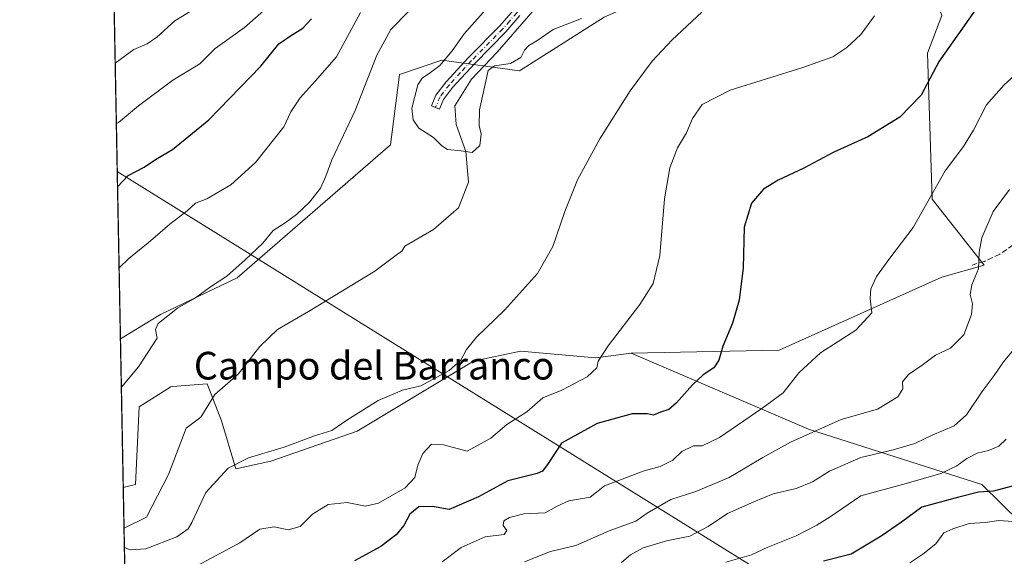
# Model space of a CAD drawing. Units: metres. Extents: x 631414 to 634873, y 4725053 to 4727432.
# Drawn here: x 631414 to 631699, y 4725771 to 4725926 of the extents above; entities that cross this region are included whole.
import ezdxf
from ezdxf.enums import TextEntityAlignment as Align

# ---------------------------------------------------------------- set-up
doc = ezdxf.new("R2010")
doc.units = ezdxf.units.M
doc.header["$MEASUREMENT"] = 0
doc.linetypes.add('DGN Style 3', pattern=[2.307223458686699, 1.648016756204785, -0.6592067024819142])
doc.linetypes.add('DGN Style 4', pattern=[2.6384748266838614, 1.318413404963828, -0.6592067024819142, 0.001648016756204785, -0.6592067024819142])
for name, color, linetype, lineweight in [('Arbolado forestal CxS', 92, 'Continuous', 0), ('Camino Cxs', 7, 'Continuous', 0), ('Camino eje', 30, 'DGN Style 4', 13), ('Comarca CxS', 21, 'Continuous', 0), ('Comunidad Autónoma CxS', 142, 'Continuous', 0), ('Corriente natural lineal', 142, 'Continuous', 13), ('Cultivos herbáceos CxS', 92, 'Continuous', 0), ('Curva de nivel maestra', 30, 'Continuous', 30), ('Curva de nivel normal', 30, 'Continuous', 0), ('Matorral CxS', 135, 'Continuous', 0), ('Municipio CxS', 4, 'Continuous', 0), ('Provincia CxS', 1, 'Continuous', 0), ('Senda', 7, 'DGN Style 3', 0), ('Tendido', 6, 'Continuous', 0), ('Texto cartográfico', 7, 'Continuous', 0)]:
    doc.layers.add(name, color=color, linetype=linetype, lineweight=lineweight)
doc.styles.add('Style-Arial', font='txt')

# ---------------------------------------------------------------- blocks, each defined once
blk = doc.blocks.new('*U10')
at = {"layer": 'Matorral CxS', "color": 135, "linetype": 'Continuous', "lineweight": 0}
for points in [[(631709.1347000003, 4725775.2993, 656.7828000000009), (631692.3349000001, 4725791.7741, 647.2786999999954), (631642.2599, 4725807.7807, 633.9124000000012), (631591.0521000001, 4725829.7487, 620.5178000000016), (631633.7792999997, 4725830.6043, 627.0641000000032), (631680.7609000001, 4725851.721700001, 632.0632000000041), (631693.0170999998, 4725855.127499999, 634.8316999999952), (631678.0383000001, 4725874.202500001, 629.5234000000055), (631676.6771000001, 4725916.438100001, 623.0338000000047), (631680.7622999996, 4725927.3369, 622.6346000000049)], [(631583.2439000001, 4725926.8947, 610.3120000000055), (631558.7774999999, 4725911.326300001, 609.527900000001), (631536.4124999996, 4725914.395300001, 610.4501000000018), (631524.1564999997, 4725910.307499999, 612.874800000005), (631521.5261000004, 4725889.9959, 612.2697999999946), (631477.2792999997, 4725851.500700001, 615.449299999993), (631455.1558999997, 4725840.914899999, 616.6631000000052), (631443.5418999996, 4725833.9147, 617.1095000000059), (631440.8783, 4725974.204500001, 656.5286999999954)]]:
    blk.add_polyline3d(points, dxfattribs=at)

msp = doc.modelspace()

# ---------------------------------------------------------------- linework, layer by layer
at = {"layer": 'Arbolado forestal CxS', "color": 92, "linetype": 'Continuous', "lineweight": 0, "extrusion": (-0.0006195935110141773, 0.03263526048672487, 0.9994671359663833), "elevation": 154449.5607910046, "flags": 128}
msp.add_lwpolyline([(-721035.4591102155, -4710410.254298176), (-721035.4591102157, -4710422.003274514)], dxfattribs=at)
at = {"layer": 'Arbolado forestal CxS', "color": 92, "linetype": 'Continuous', "lineweight": 0, "extrusion": (-0.00387206826056411, 0.203945500178265, 0.9789745860053891), "elevation": 961957.5842435837, "flags": 128}
msp.add_lwpolyline([(-721037.3333220044, -4613662.533073631), (-721037.3333220044, -4613724.561998945)], dxfattribs=at)
at = {"layer": 'Arbolado forestal CxS', "color": 92, "linetype": 'Continuous', "lineweight": 0}
for points in [[(631591.0521000001, 4725829.7487, 620.5178000000016), (631642.2599, 4725807.7807, 633.9124000000012), (631692.3349000001, 4725791.7741, 647.2786999999954), (631709.1347000003, 4725775.2993, 656.7828000000009), (631718.0164999999, 4725775.539100001, 657.8738000000012), (631715.4858999997, 4725786.324100001, 653.6175999999978), (631715.4863, 4725803.354900001, 648.395399999994), (631723.6573000001, 4725808.1237, 650.0075999999972), (631736.5943, 4725804.035700001, 654.6970000000001), (631742.7219000002, 4725787.686899999, 660.803700000004), (631797.3948999997, 4725774.511499999, 671.0296999999991), (631844.1750999996, 4725774.061100001, 679.1388000000006), (631862.7181000002, 4725776.912699999, 682.5074000000022), (631873.3192999996, 4725784.183499999, 682.9339000000036), (631878.0925000003, 4725795.7433, 681.5993000000017), (631865.0887000002, 4725807.456499999, 676.9799000000058), (631868.6278999997, 4725817.712300001, 675.5185999999958), (631893.1681000004, 4725825.9959, 677.4667000000045), (631885.7895000001, 4725841.035900001, 673.9565000000002), (631880.2807, 4725857.396700001, 670.2958000000071), (631887.4250999996, 4725875.3695, 668.1391000000004), (631903.0343000004, 4725885.316099999, 669.2936999999947), (631923.0997000001, 4725894.7489, 670.8623999999982), (631966.0255000005, 4725889.844500001, 678.5589999999938)], [(631445.7336999997, 4725718.4736, 626.7451000000001), (631444.358, 4725790.927999999, 613.7087000000029), (631447.8931, 4725791.776500001, 613.7002999999969), (631448.9153000005, 4725814.257300001, 614.5280999999959), (631458.1074999999, 4725820.0471, 614.0877999999939), (631458.5547000002, 4725820.081900001, 614.0489999999991), (631468.6117000004, 4725820.8651, 613.4698999999965), (631472.7015000005, 4725810.1801, 612.653999999995), (631476.8750999998, 4725796.3233, 614.7926000000007), (631486.9742999999, 4725798.5021, 614.9838000000018), (631511.9055000005, 4725807.230900001, 615.0889000000025), (631545.5708999997, 4725827.440300001, 614.9593000000023), (631559.1420999998, 4725830.2983, 616.1533000000054), (631575.3465, 4725828.833699999, 618.4514000000054), (631580.7770999996, 4725828.342900001, 619.2856999999931), (631591.0521000001, 4725829.7487, 620.5178000000016), (631642.2599, 4725807.7807, 633.9124000000012), (631692.3349000001, 4725791.7741, 647.2786999999954), (631709.1347000003, 4725775.2993, 656.7828000000009)], [(631591.0521000001, 4725829.7487, 620.5178000000016), (631580.7770999996, 4725828.342900001, 619.2856999999931), (631575.3465, 4725828.833699999, 618.4514000000054), (631559.1420999998, 4725830.2983, 616.1533000000054), (631545.5708999997, 4725827.440300001, 614.9593000000023), (631511.9055000005, 4725807.230900001, 615.0889000000025), (631486.9742999999, 4725798.5021, 614.9838000000018), (631476.8750999998, 4725796.3233, 614.7926000000007), (631472.7015000005, 4725810.1801, 612.653999999995), (631468.6117000004, 4725820.8651, 613.4698999999965), (631458.5547000002, 4725820.081900001, 614.0489999999991), (631458.1074999999, 4725820.0471, 614.0877999999939), (631448.9153000005, 4725814.257300001, 614.5280999999959), (631447.8931, 4725791.776500001, 613.7002999999969), (631444.358, 4725790.927999999, 613.7087000000029)]]:
    msp.add_polyline3d(points, dxfattribs=at)
at = {"layer": 'Camino Cxs', "color": 7, "linetype": 'Continuous', "lineweight": 0}
msp.add_polyline3d([(631558.9501, 4725927.360099999, 610.296199999997), (631554.9101, 4725922.6501, 610.9434000000037), (631545.8701, 4725913.460100001, 610.9296000000032), (631539.4901000002, 4725906.540100001, 611.0681000000042), (631536.8201000001, 4725903.040100001, 610.626900000003), (631535.6801000005, 4725900.2501, 610.9600999999967), (631533.4200999998, 4725901.1801, 610.0332999999955), (631534.6801000005, 4725904.270099999, 610.1345000000001), (631537.6201, 4725908.120100001, 609.8224999999948), (631544.0900999998, 4725915.1501, 610.0296999999991), (631553.1001000004, 4725924.3101, 609.7537000000011), (631557.0401, 4725928.890100001, 609.4612999999954)], dxfattribs=at)
msp.add_polyline3d([(631558.9501, 4725927.360099999, 610.296199999997), (631554.9101, 4725922.6501, 610.9434000000037), (631545.8701, 4725913.460100001, 610.9296000000032), (631539.4901000002, 4725906.540100001, 611.0681000000042), (631536.8201000001, 4725903.040100001, 610.626900000003), (631535.6801000005, 4725900.2501, 610.9600999999967), (631533.4200999998, 4725901.1801, 610.0332999999955), (631534.6801000005, 4725904.270099999, 610.1345000000001), (631537.6201, 4725908.120100001, 609.8224999999948), (631544.0900999998, 4725915.1501, 610.0296999999991), (631553.1001000004, 4725924.3101, 609.7537000000011), (631557.0401, 4725928.890100001, 609.4612999999954)], dxfattribs=at)
at = {"layer": 'Camino eje', "color": 30, "linetype": 'DGN Style 4', "lineweight": 13}
msp.add_polyline3d([(631596.1801000005, 4726005.313300001, 607.5865000000049), (631595.1101000002, 4726001.655099999, 607.8754999999946), (631594.7500999998, 4725999.1151, 607.885500000004), (631594.5351, 4725997.565099999, 607.8649000000005), (631592.5450999998, 4725990.7401, 608.136400000003), (631589.5651000004, 4725983.860099999, 609.3622999999934), (631586.0551000005, 4725975.8751, 611.0630999999995), (631581.0301000001, 4725965.7051, 610.7183999999979), (631574.6801000005, 4725953.210100001, 612.2679999999964), (631572.7451, 4725949.610099999, 612.1126999999979), (631571.4650999998, 4725947.465100001, 612.4032000000007), (631570.1851000005, 4725945.325099999, 611.2407999999997), (631564.8300999999, 4725937.3651, 609.5981999999931), (631557.9951, 4725928.1251, 609.6315999999933), (631555.9751000004, 4725925.770099999, 610.2027999999991), (631554.0050999997, 4725923.4801, 610.2458000000044), (631544.9801000003, 4725914.3051, 610.3987000000052), (631541.7901, 4725910.845100001, 610.5642999999982), (631538.5551000005, 4725907.3301, 610.2753999999986), (631535.8847000003, 4725903.831499999, 610.3310999999958), (631534.5115, 4725900.730900001, 610.4504000000015)], dxfattribs=at)
at = {"layer": 'Comarca CxS', "color": 21, "linetype": 'Continuous', "lineweight": 0, "flags": 128}
msp.add_lwpolyline([(632941.3852468823, 4725081.991186099), (631458.3600009937, 4725053.43998273), (631438.5072703746, 4726099.089451929), (631415.9252743531, 4727288.491063272), (631414.4400009924, 4727366.719982708), (631437.2648784644, 4727367.159624082), (634516.6017368301, 4727426.462923364), (634828.0000010186, 4727432.459982706), (634845.555854941, 4726531.381532311), (634873.0700010188, 4725119.179982729), (634006.0869159225, 4725102.488823593)], close=True, dxfattribs=at)
at = {"layer": 'Comunidad Autónoma CxS', "color": 142, "linetype": 'Continuous', "lineweight": 0, "flags": 128}
msp.add_lwpolyline([(632941.3852468823, 4725081.991186099), (631458.3600009937, 4725053.43998273), (631438.5072703746, 4726099.089451929), (631415.9252743531, 4727288.491063272), (631414.4400009924, 4727366.719982708), (631437.2648784644, 4727367.159624082), (634516.6017368301, 4727426.462923364), (634828.0000010186, 4727432.459982706), (634845.555854941, 4726531.381532311), (634873.0700010188, 4725119.179982729), (634006.0869159225, 4725102.488823593)], close=True, dxfattribs=at)
at = {"layer": 'Corriente natural lineal', "color": 142, "linetype": 'Continuous', "lineweight": 13}
msp.add_polyline3d([(631444.5809000004, 4725779.1875, 614.0921999999991), (631451.04, 4725782.3497, 613.8120999999956), (631457.3899999997, 4725794.652899999, 613.2035000000033), (631462.5284000002, 4725808.0866, 612.7734000000055), (631466.7238999996, 4725811.2324, 612.4415000000008), (631470.8092999998, 4725817.831, 613.5540999999939), (631477.5875000004, 4725823.7027, 612.4845999999961), (631483.7927999999, 4725831.634299999, 613.1006000000052), (631488.8788999999, 4725836.5349, 613.0727999999945), (631497.8232000005, 4725841.752800001, 613.0209999999934), (631517.0055000001, 4725853.394500001, 612.9906000000046), (631523.5280999999, 4725858.307700001, 612.3319000000047), (631524.7850000003, 4725859.208699999, 612.181500000006), (631525.7019999997, 4725860.6293, 612.0323999999965), (631533.9389000004, 4725865.433, 611.5111000000034), (631541.2149, 4725871.783, 610.6698000000034), (631544.1254000004, 4725879.191400001, 610.2835999999952), (631543.2905000001, 4725888.019200001, 609.9379999999946), (631540.5524000004, 4725895.8672, 609.6195000000008), (631540.1398, 4725901.221700001, 609.5469000000012), (631544.9190999996, 4725908.9571, 609.3827000000019), (631552.3274999997, 4725916.7623, 609.1294999999955), (631563.9691000005, 4725930.1238, 609.0149999999994)], dxfattribs=at)
at = {"layer": 'Cultivos herbáceos CxS', "color": 92, "linetype": 'Continuous', "lineweight": 0, "extrusion": (0.001496736622551093, -0.07883809354557371, 0.9968863098596461), "elevation": -371015.4435614939, "flags": 128}
msp.add_lwpolyline([(721033.2954304853, 4698327.44458866), (721033.2954304853, 4698370.573324287)], dxfattribs=at)
at = {"layer": 'Cultivos herbáceos CxS', "color": 92, "linetype": 'Continuous', "lineweight": 0}
for points in [[(631591.0521000001, 4725829.7487, 620.5178000000016), (631633.7792999997, 4725830.6043, 627.0641000000032), (631680.7609000001, 4725851.721700001, 632.0632000000041), (631693.0170999998, 4725855.127499999, 634.8316999999952), (631678.0383000001, 4725874.202500001, 629.5234000000055), (631676.6771000001, 4725916.438100001, 623.0338000000047), (631680.7622999996, 4725927.3369, 622.6346000000049), (631675.9965000004, 4725940.9617, 620.4958999999944), (631643.4625000004, 4725955.131899999, 614.1588999999949), (631633.1007000003, 4725962.0799, 611.6594000000041), (631628.5547000002, 4725966.7941, 610.9182000000001), (631622.2111000001, 4725961.309699999, 610.8920999999973), (631621.5255000005, 4725960.7171, 610.8880999999965), (631624.2484999998, 4725945.049100001, 613.5774999999994), (631583.2439000001, 4725926.8947, 610.3120000000055), (631558.7774999999, 4725911.326300001, 609.527900000001), (631536.4124999996, 4725914.395300001, 610.4501000000018), (631524.1564999997, 4725910.307499999, 612.874800000005), (631521.5261000004, 4725889.9959, 612.2697999999946), (631477.2792999997, 4725851.500700001, 615.449299999993), (631455.1558999997, 4725840.914899999, 616.6631000000052), (631443.5418999996, 4725833.9147, 617.1095000000059)], [(631680.7622999996, 4725927.3369, 622.6346000000049), (631676.6771000001, 4725916.438100001, 623.0338000000047), (631678.0383000001, 4725874.202500001, 629.5234000000055), (631693.0170999998, 4725855.127499999, 634.8316999999952), (631680.7609000001, 4725851.721700001, 632.0632000000041), (631633.7792999997, 4725830.6043, 627.0641000000032), (631591.0521000001, 4725829.7487, 620.5178000000016), (631580.7770999996, 4725828.342900001, 619.2856999999931), (631575.3465, 4725828.833699999, 618.4514000000054), (631559.1420999998, 4725830.2983, 616.1533000000054), (631545.5708999997, 4725827.440300001, 614.9593000000023), (631511.9055000005, 4725807.230900001, 615.0889000000025), (631486.9742999999, 4725798.5021, 614.9838000000018), (631476.8750999998, 4725796.3233, 614.7926000000007), (631472.7015000005, 4725810.1801, 612.653999999995), (631468.6117000004, 4725820.8651, 613.4698999999965), (631458.5547000002, 4725820.081900001, 614.0489999999991), (631458.1074999999, 4725820.0471, 614.0877999999939), (631448.9153000005, 4725814.257300001, 614.5280999999959), (631447.8931, 4725791.776500001, 613.7002999999969), (631444.358, 4725790.927999999, 613.7087000000029), (631443.5418999996, 4725833.9147, 617.1095000000059), (631455.1558999997, 4725840.914899999, 616.6631000000052), (631477.2792999997, 4725851.500700001, 615.449299999993), (631521.5261000004, 4725889.9959, 612.2697999999946), (631524.1564999997, 4725910.307499999, 612.874800000005), (631536.4124999996, 4725914.395300001, 610.4501000000018), (631558.7774999999, 4725911.326300001, 609.527900000001), (631583.2439000001, 4725926.8947, 610.3120000000055)], [(631591.0521000001, 4725829.7487, 620.5178000000016), (631580.7770999996, 4725828.342900001, 619.2856999999931), (631575.3465, 4725828.833699999, 618.4514000000054), (631559.1420999998, 4725830.2983, 616.1533000000054), (631545.5708999997, 4725827.440300001, 614.9593000000023), (631511.9055000005, 4725807.230900001, 615.0889000000025), (631486.9742999999, 4725798.5021, 614.9838000000018), (631476.8750999998, 4725796.3233, 614.7926000000007), (631472.7015000005, 4725810.1801, 612.653999999995), (631468.6117000004, 4725820.8651, 613.4698999999965), (631458.5547000002, 4725820.081900001, 614.0489999999991), (631458.1074999999, 4725820.0471, 614.0877999999939), (631448.9153000005, 4725814.257300001, 614.5280999999959), (631447.8931, 4725791.776500001, 613.7002999999969), (631444.358, 4725790.927999999, 613.7087000000029)]]:
    msp.add_polyline3d(points, dxfattribs=at)
at = {"layer": 'Curva de nivel maestra', "color": 30, "linetype": 'Continuous', "lineweight": 30, "flags": 128}
for points, elevation in [([(631691.0800000001, 4725929.8301), (631686.7400000002, 4725923.6601), (631680.0199999996, 4725914.100099999), (631674.8499999996, 4725904.340100001), (631668.6799999997, 4725897.9001), (631659.4000000004, 4725892.2401), (631649.6399999997, 4725887.790100001), (631640.9299999997, 4725883.1801), (631633.5499999998, 4725879.690099999), (631629.3099999997, 4725877.120100001), (631625.7999999998, 4725873.120100001), (631623.7400000002, 4725866.1601), (631623.3799999999, 4725854.440099999), (631622.3099999997, 4725845.030099999), (631620.3399999999, 4725838.390100001), (631617.5599999997, 4725831.7601), (631616.4299999997, 4725827.720100001), (631614.9900000002, 4725825.450099999), (631611.8399999999, 4725823.450099999), (631608.7599999999, 4725820.600099999), (631604.2000000002, 4725815.370100001), (631601.9500000002, 4725813.5001), (631599.54, 4725812.720100001), (631597.5300000003, 4725811.790100001), (631595.79, 4725812.170100001), (631591.3799999999, 4725812.170100001), (631581.2800000003, 4725809.360099999), (631570.9900000002, 4725803.7601), (631567.1100000005, 4725797.8101), (631565.4900000002, 4725795.6501), (631563.9299999997, 4725795.0001), (631555.4699999997, 4725792.790100001), (631547, 4725788.1801), (631538.4699999997, 4725784.5601), (631533.6900000004, 4725785.420100001), (631529.7400000002, 4725785.3201), (631527.1500000004, 4725783.190099999), (631525.3600000005, 4725779.940099999), (631523.1500000004, 4725777.270099999), (631518.7599999999, 4725773.9001), (631511.1100000005, 4725769.7301)], 625), ([(631442.7078, 4725877.8442), (631445.8200000003, 4725881.120100001), (631450.4000000004, 4725883.5001), (631453.6799999997, 4725885.670100001), (631458.54, 4725888.5701), (631469.0300000003, 4725897.1801), (631484.0899999999, 4725912.700099999), (631489.3099999997, 4725919.120100001), (631492.6399999997, 4725921.450099999), (631496.2300000006, 4725923.6601), (631498.7699999996, 4725926.4001)], 625), ([(631701.1500000004, 4725791.270099999), (631695.7400000002, 4725789.8201), (631691.4100000003, 4725789.5601), (631685.7400000002, 4725788.130100001), (631675.0700000003, 4725785.2601), (631669.1600000003, 4725780.9001), (631663.2800000003, 4725776.8301), (631654.5800000001, 4725771.620100001), (631646.5800000001, 4725769.610099999)], 650)]:
    msp.add_lwpolyline(points, dxfattribs=dict(at, elevation=elevation))
at = {"layer": 'Curva de nivel normal', "color": 30, "linetype": 'Continuous', "lineweight": 0, "flags": 128}
for points, elevation in [([(631442.3607000001, 4725896.127800001), (631442.9400000004, 4725896.450099999), (631448.7199999997, 4725901.2601), (631458.7199999997, 4725908.670100001), (631466.4299999997, 4725913.340100001), (631470.9000000004, 4725917.780099999), (631479.3799999999, 4725923.880100001), (631488.8499999996, 4725932.200099999)], 630), ([(631551.4000000004, 4725931.6501), (631542.8099999997, 4725922.030099999), (631539.3899999997, 4725917.1601), (631535.8099999997, 4725912.870100001), (631533.0599999997, 4725910.8101), (631530.7100000001, 4725909.2501), (631529.4500000002, 4725907.300100001), (631527.7199999997, 4725900.530099999), (631528.0999999996, 4725897.190099999), (631529.6900000004, 4725894.800100001), (631533.9800000006, 4725892.100099999), (631536.3499999996, 4725889.700099999), (631538.04, 4725888.630100001), (631541.9699999997, 4725888.200099999), (631545.1100000005, 4725887.770099999), (631547.3499999996, 4725889.7401), (631547.75, 4725893.0601), (631547.1399999997, 4725895.5601), (631547.2300000006, 4725900.040100001), (631549.75, 4725911.450099999), (631551.6200000001, 4725912.800100001), (631556.1699999999, 4725913.4301), (631559.1799999997, 4725915.220100001), (631560.2100000001, 4725917.300100001), (631561.5300000003, 4725918.640100001), (631563.7999999998, 4725920.0001), (631568.5300000003, 4725923.2501), (631576.7599999999, 4725926.4901)], 610), ([(631442.0289000003, 4725913.6018), (631447.4400000004, 4725917.520099999), (631451.2400000002, 4725919.120100001), (631454.0599999997, 4725921.030099999), (631459.2400000002, 4725925.7601), (631464.4600000001, 4725928.950099999)], 635), ([(631443.1529999999, 4725854.3994), (631445.9500000002, 4725857.0801), (631451.5899999999, 4725861.630100001), (631457.8399999999, 4725867.0101), (631462.79, 4725870.850099999), (631465.25, 4725873.090100001), (631468.4900000002, 4725874.3201), (631475.4400000004, 4725878.370100001), (631482.5499999998, 4725884.840100001), (631490.7300000006, 4725895.120100001), (631492.7400000002, 4725899.450099999), (631495.4699999997, 4725903.5801), (631499.7699999996, 4725908.3101), (631505.9900000002, 4725915.350099999), (631512.8399999999, 4725928.190099999)], 620), ([(631443.8080000002, 4725819.897800001), (631448.7400000002, 4725825.7601), (631454.1200000001, 4725834.0801), (631453.7000000002, 4725836.610099999), (631454.4100000003, 4725838.3201), (631460.04, 4725842.780099999), (631465.2300000006, 4725845.700099999), (631469.54, 4725848.880100001), (631474.3200000003, 4725851.950099999), (631479.54, 4725856.7401), (631484.7000000002, 4725861.5601), (631487.6500000004, 4725865.1501), (631491.1600000003, 4725867.380100001), (631494.4100000003, 4725869.770099999), (631498.2800000003, 4725873.450099999), (631501.3099999997, 4725877.4101), (631502.9000000004, 4725880.920100001), (631504.5800000001, 4725885.5801), (631511.3300000001, 4725899.850099999), (631517.5700000003, 4725915.880100001), (631521.5999999996, 4725923.300100001), (631526.8899999997, 4725928.550100001)], 615), ([(631611.4900000002, 4725928.300100001), (631602.9199999999, 4725920.300100001), (631597.1299999999, 4725914.090100001), (631590.7300000006, 4725905.5101), (631582, 4725891.720100001), (631575.5499999998, 4725879.790100001), (631571.8600000005, 4725870.720100001), (631568.4699999997, 4725860.520099999), (631564, 4725852.7401), (631554.4800000006, 4725842.190099999), (631546.4299999997, 4725834.380100001), (631543.4800000006, 4725830.8201), (631541.9000000004, 4725827.710100001), (631538.5, 4725824.7401), (631530.3499999996, 4725820.3101), (631525, 4725819.050100001), (631517.9900000002, 4725816.0701), (631508.8899999997, 4725810.4001), (631504.5999999996, 4725807.350099999), (631499.6100000005, 4725805.8201), (631490.8399999999, 4725802.5601), (631480.5700000003, 4725799.460100001), (631474.6799999997, 4725796.4901), (631468.1600000003, 4725789.4301), (631464.1600000003, 4725780.780099999), (631463.1299999999, 4725779.0001), (631459.8300000001, 4725776.620100001), (631450.9199999999, 4725773.2301), (631446.3600000005, 4725772.920100001), (631444.6885000002, 4725773.521299999)], 615), ([(631661.3300000001, 4725927.190099999), (631657.4000000004, 4725921.800100001), (631653.4000000004, 4725918.090100001), (631649.29, 4725915.420100001), (631640.6200000001, 4725912.300100001), (631619.6200000001, 4725905.710100001), (631611.5800000001, 4725901.600099999), (631608.79, 4725897.520099999), (631607.0700000003, 4725893.450099999), (631604.4600000001, 4725889.120100001), (631602.2300000006, 4725883.340100001), (631600.7400000002, 4725874.340100001), (631599.3399999999, 4725858.0001), (631597.4600000001, 4725849.870100001), (631593.5800000001, 4725843.800100001), (631584.4000000004, 4725831.870100001), (631581.54, 4725827.450099999), (631581.1200000001, 4725825.450099999), (631578.3700000001, 4725822.940099999), (631571.0700000003, 4725819.090100001), (631565.5599999997, 4725816.790100001), (631560.9199999999, 4725812.800100001), (631555.1699999999, 4725809.1601), (631550.5099999999, 4725805.1801), (631543.7400000002, 4725801.450099999), (631536.8399999999, 4725803.2301), (631533.3700000001, 4725803.460100001), (631530.9299999997, 4725800.770099999), (631529.4100000003, 4725797.340100001), (631528.6200000001, 4725793.800100001), (631525.8200000003, 4725790.860099999), (631518.1100000005, 4725786.420100001), (631514.3300000001, 4725785.520099999), (631509.04, 4725786.5701), (631503.5700000003, 4725785.960100001), (631499.0499999998, 4725783.190099999), (631495.4400000004, 4725779.600099999), (631491.9900000002, 4725778.640100001), (631487.9500000002, 4725779.5801), (631483.8499999996, 4725778.870100001), (631478.0599999997, 4725774.880100001), (631464.3600000005, 4725767.5701)], 620), ([(631704.0899999999, 4725912.120100001), (631698.7199999997, 4725907.210100001), (631693.6799999997, 4725901.4801), (631689.9800000006, 4725894.220100001), (631687.04, 4725889.4801), (631681.7400000002, 4725882.460100001), (631672.5099999999, 4725866.0601), (631665.8099999997, 4725857.2401), (631661.9500000002, 4725851.940099999), (631660.2699999996, 4725848.3201), (631660.1399999997, 4725845.4901), (631660.6200000001, 4725841.420100001), (631655.9299999997, 4725836.380100001), (631645.7100000001, 4725829.840100001), (631639.4800000006, 4725824.0701), (631634.9900000002, 4725818.270099999), (631628.7999999998, 4725813.780099999), (631616.5999999996, 4725805.3301), (631611.54, 4725802.950099999), (631609.0300000003, 4725802.960100001), (631605.7199999997, 4725801.3301), (631603.0700000003, 4725798.840100001), (631599.4000000004, 4725797.0001), (631594.79, 4725795.700099999), (631583.3300000001, 4725791.380100001), (631579.2300000006, 4725788.120100001), (631573.0700000003, 4725787.040100001), (631569.6799999997, 4725785.530099999), (631566.2000000002, 4725783.620100001), (631560.1100000005, 4725783.280099999), (631555.8899999997, 4725782.280099999), (631554.3200000003, 4725781.300100001), (631554.1399999997, 4725779.9101), (631555.1399999997, 4725778.530099999), (631554.3600000005, 4725777.360099999), (631548.9199999999, 4725776.610099999), (631541.9600000001, 4725773.540100001), (631536.4600000001, 4725769.450099999)], 630), ([(631700.3799999999, 4725877.0801), (631695.6399999997, 4725870.700099999), (631692.3700000001, 4725863.040100001), (631691.5700000003, 4725858.940099999), (631691.4100000003, 4725854.120100001), (631689.4600000001, 4725849.5001), (631689, 4725846.710100001), (631689.6299999999, 4725844.0101), (631689.3499999996, 4725840.880100001), (631687.1299999999, 4725835.020099999), (631683.29, 4725831.210100001), (631678.9400000004, 4725829.130100001), (631675.1600000003, 4725826.220100001), (631671.2000000002, 4725823.5601), (631669.4699999997, 4725821.450099999), (631669.4900000002, 4725819.450099999), (631668.0999999996, 4725817.0801), (631662.2199999997, 4725813.550100001), (631651.7100000001, 4725810.5801), (631637.0700000003, 4725803.9801), (631629.0599999997, 4725799.600099999), (631619.3499999996, 4725793.8101), (631609.75, 4725789.720100001), (631602.5199999996, 4725787.420100001), (631595.7300000006, 4725783.520099999), (631592.4000000004, 4725781.220100001), (631584.7300000006, 4725778.4001), (631575.0700000003, 4725774.140100001), (631567.7400000002, 4725772.460100001), (631560.2199999997, 4725769.470100001)], 635), ([(631588.3200000003, 4725769.280099999), (631590.8799999999, 4725771.4101), (631594.5800000001, 4725773.520099999), (631601.2999999998, 4725775.540100001), (631608, 4725776.800100001), (631613.2999999998, 4725779.600099999), (631618.8600000005, 4725783.380100001), (631626.5199999996, 4725786.8101), (631632.0700000003, 4725789.120100001), (631638.7300000006, 4725790.6601), (631643.4000000004, 4725792.590100001), (631648.4000000004, 4725795.6601), (631657.4000000004, 4725799.600099999), (631666.7100000001, 4725801.7601), (631672.9800000006, 4725803.600099999), (631678.0499999998, 4725806.0801), (631684.4100000003, 4725808.780099999), (631687.9600000001, 4725811.920100001), (631692.4299999997, 4725818.670100001), (631695.9600000001, 4725823.2601), (631698.5800000001, 4725827.2601), (631704.4100000003, 4725834.170100001)], 640), ([(631699.4100000003, 4725804.9001), (631697.2300000006, 4725802.850099999), (631694.2699999996, 4725801.590100001), (631691, 4725800.8101), (631687.9800000006, 4725799.3101), (631685.1600000003, 4725797.130100001), (631680.5199999996, 4725794.960100001), (631670.4600000001, 4725792.100099999), (631657.4000000004, 4725788.530099999), (631648.5700000003, 4725782.4801), (631644.7300000006, 4725780.0601), (631638.7000000002, 4725776.9801), (631630.5, 4725773.700099999), (631625.8499999996, 4725771.450099999), (631618.4500000002, 4725769.360099999)], 645), ([(631671.5999999996, 4725769.120100001), (631675.3600000005, 4725771.6501), (631679.0800000001, 4725774.640100001), (631681.4100000003, 4725777.780099999), (631683.9900000002, 4725778.970100001), (631688.7400000002, 4725780.4901), (631693.3300000001, 4725780.770099999), (631697.3099999997, 4725781.350099999), (631701.2699999996, 4725781.100099999)], 655)]:
    msp.add_lwpolyline(points, dxfattribs=dict(at, elevation=elevation))
at = {"layer": 'Matorral CxS', "color": 135, "linetype": 'Continuous', "lineweight": 0, "extrusion": (0.005134199565366349, -0.2704144129359969, 0.9627303284260361), "elevation": -1274097.536486638, "flags": 128}
msp.add_lwpolyline([(721040.2236114168, 4537510.769156713), (721040.2236114168, 4537656.516184395)], dxfattribs=at)
at = {"layer": 'Matorral CxS', "color": 135, "linetype": 'Continuous', "lineweight": 0}
for points in [[(631591.0521000001, 4725829.7487, 620.5178000000016), (631633.7792999997, 4725830.6043, 627.0641000000032), (631680.7609000001, 4725851.721700001, 632.0632000000041), (631693.0170999998, 4725855.127499999, 634.8316999999952), (631678.0383000001, 4725874.202500001, 629.5234000000055), (631676.6771000001, 4725916.438100001, 623.0338000000047), (631680.7622999996, 4725927.3369, 622.6346000000049), (631675.9965000004, 4725940.9617, 620.4958999999944), (631643.4625000004, 4725955.131899999, 614.1588999999949), (631633.1007000003, 4725962.0799, 611.6594000000041), (631628.5547000002, 4725966.7941, 610.9182000000001), (631622.2111000001, 4725961.309699999, 610.8920999999973), (631621.5255000005, 4725960.7171, 610.8880999999965), (631624.2484999998, 4725945.049100001, 613.5774999999994), (631583.2439000001, 4725926.8947, 610.3120000000055), (631558.7774999999, 4725911.326300001, 609.527900000001), (631536.4124999996, 4725914.395300001, 610.4501000000018), (631524.1564999997, 4725910.307499999, 612.874800000005), (631521.5261000004, 4725889.9959, 612.2697999999946), (631477.2792999997, 4725851.500700001, 615.449299999993), (631455.1558999997, 4725840.914899999, 616.6631000000052), (631443.5418999996, 4725833.9147, 617.1095000000059)], [(631591.0521000001, 4725829.7487, 620.5178000000016), (631642.2599, 4725807.7807, 633.9124000000012), (631692.3349000001, 4725791.7741, 647.2786999999954), (631709.1347000003, 4725775.2993, 656.7828000000009), (631718.0164999999, 4725775.539100001, 657.8738000000012), (631715.4858999997, 4725786.324100001, 653.6175999999978), (631715.4863, 4725803.354900001, 648.395399999994), (631723.6573000001, 4725808.1237, 650.0075999999972), (631736.5943, 4725804.035700001, 654.6970000000001), (631742.7219000002, 4725787.686899999, 660.803700000004), (631797.3948999997, 4725774.511499999, 671.0296999999991), (631844.1750999996, 4725774.061100001, 679.1388000000006), (631862.7181000002, 4725776.912699999, 682.5074000000022), (631873.3192999996, 4725784.183499999, 682.9339000000036), (631878.0925000003, 4725795.7433, 681.5993000000017), (631865.0887000002, 4725807.456499999, 676.9799000000058), (631868.6278999997, 4725817.712300001, 675.5185999999958), (631893.1681000004, 4725825.9959, 677.4667000000045), (631885.7895000001, 4725841.035900001, 673.9565000000002), (631880.2807, 4725857.396700001, 670.2958000000071), (631887.4250999996, 4725875.3695, 668.1391000000004), (631903.0343000004, 4725885.316099999, 669.2936999999947), (631923.0997000001, 4725894.7489, 670.8623999999982), (631966.0255000005, 4725889.844500001, 678.5589999999938)]]:
    msp.add_polyline3d(points, dxfattribs=at)
at = {"layer": 'Municipio CxS', "color": 4, "linetype": 'Continuous', "lineweight": 0, "flags": 128}
msp.add_lwpolyline([(631458.3600009937, 4725053.43998273), (631438.5072703746, 4726099.089451929), (631440.4379999998, 4726100.704000001), (631457.8569999998, 4726111.517999999), (631475.422, 4726126.288000002), (631498.5089999987, 4726129.406000001), (631537.5710000005, 4726137.652000001), (631583.1279999994, 4726143.600000001), (631587.6520000007, 4726146.663000002), (631589.8029999997, 4726148.005999999), (631596.8239999993, 4726152.387999999), (631602.1819999994, 4726155.733), (631605.1900000004, 4726157.611), (631626.423000001, 4726172.721000002), (631635.9760000005, 4726181.041999999), (631643.5089999994, 4726193.447000002), (631647.387, 4726205.260000001)], dxfattribs=at)
at = {"layer": 'Provincia CxS', "color": 1, "linetype": 'Continuous', "lineweight": 0, "flags": 128}
msp.add_lwpolyline([(632941.3852468823, 4725081.991186099), (631458.3600009937, 4725053.43998273), (631438.5072703746, 4726099.089451929), (631415.9252743531, 4727288.491063272), (631414.4400009924, 4727366.719982708), (631437.2648784644, 4727367.159624082), (634516.6017368301, 4727426.462923364), (634828.0000010186, 4727432.459982706), (634845.555854941, 4726531.381532311), (634873.0700010188, 4725119.179982729), (634006.0869159225, 4725102.488823593)], close=True, dxfattribs=at)
at = {"layer": 'Senda', "color": 7, "linetype": 'DGN Style 3', "lineweight": 0}
msp.add_polyline3d([(631778.1201, 4725920.030099999, 646.2520999999979), (631775.6101000002, 4725914.9901, 645.8315000000002), (631772.0201000003, 4725909.520099999, 645.0339999999997), (631765.9301000005, 4725902.700099999, 643.9765999999945), (631760.5601000005, 4725896.450099999, 644.105899999995), (631754.4700999996, 4725890.220100001, 644.1563000000025), (631747.2701000003, 4725884.690099999, 644.0307999999932), (631738.1300999997, 4725878.4301, 643.193299999999), (631731.8701, 4725873.920100001, 642.4505999999965), (631726.6401000004, 4725871.7301, 641.6059999999999), (631719.9700999996, 4725870.300100001, 640.8834999999963), (631712.1501000002, 4725867.590100001, 639.7366000000038), (631705.2301000003, 4725863.670100001, 638.7529999999971), (631697.5800999999, 4725858.370100001, 636.6836000000039), (631693.1201, 4725856.2601, 635.5745000000024), (631689.5201000003, 4725855.210100001, 634.4934999999969)], dxfattribs=at)
at = {"layer": 'Tendido', "color": 6, "linetype": 'Continuous', "lineweight": 0}
msp.add_polyline3d([(632734.4730000002, 4725078.0077, 753.1570999999968), (632568.0269999999, 4725182.3399, 715.0265000000073), (632307.8044999996, 4725345.053400001, 682.7556000000042), (631958.3973000003, 4725563.349400001, 658.2366000000038), (631801.7000000002, 4725659.66, 669.5265000000073), (631694.9457, 4725725.258300001, 679.7701999999991), (631442.6237000005, 4725882.2751, 627.4670999999944)], dxfattribs=at)

# ---------------------------------------------------------------- block references
at = {"layer": 'Matorral CxS', "color": 135, "linetype": 'Continuous', "lineweight": 0}
msp.add_blockref('*U10', (0, 0), dxfattribs=at)

# ---------------------------------------------------------------- texts
at = {"layer": 'Texto cartográfico', "color": 7, "linetype": 'Continuous', "lineweight": 0, "style": 'Style-Arial'}
msp.add_text('Campo del Barranco', height=8, dxfattribs=at).set_placement((631516.8165036584, 4725826.12015), align=Align.MIDDLE_CENTER)

doc.saveas('drawing.dxf')
